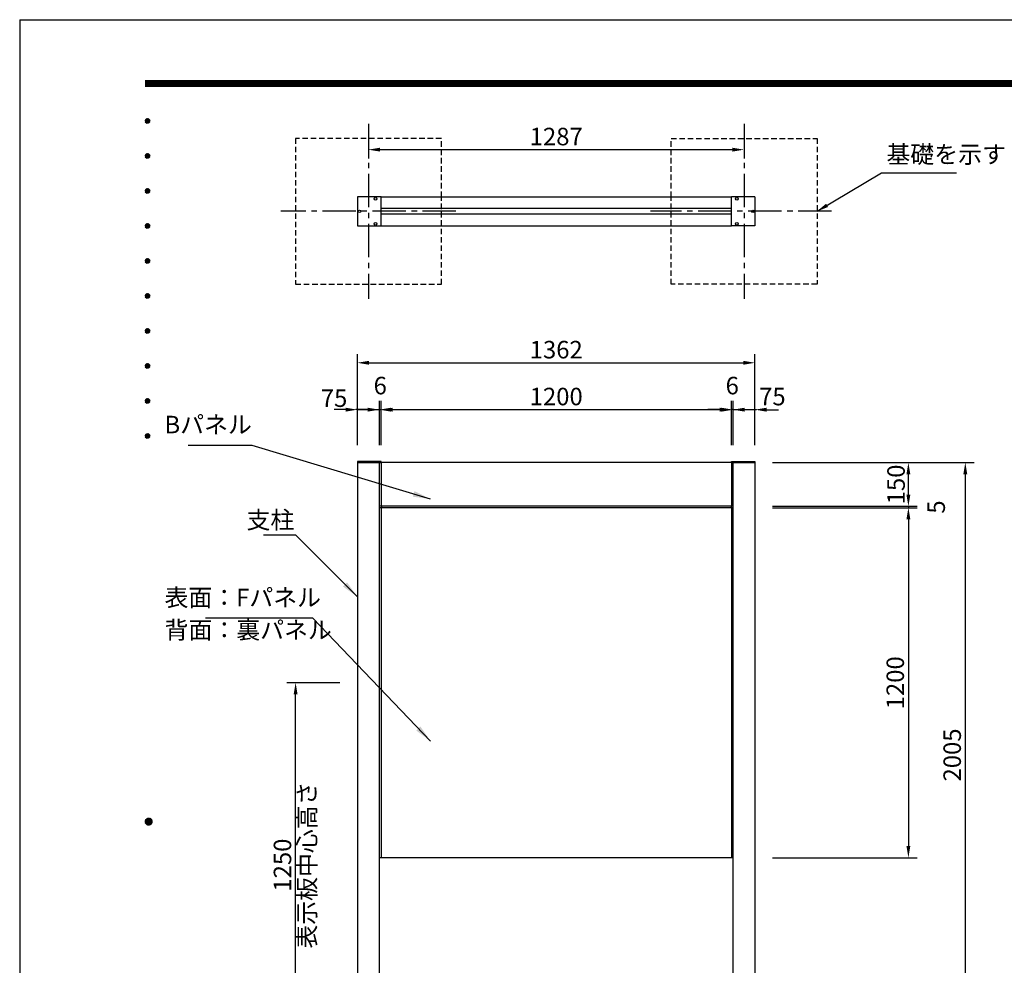
# Model space of a CAD drawing. Extents: x 0 to 8400, y 0 to 5940.
# Drawn here: x 0 to 3373, y 2698 to 5940 of the extents above; entities that cross this region are included whole.
import ezdxf
from ezdxf.enums import TextEntityAlignment as Align

# ---------------------------------------------------------------- set-up
doc = ezdxf.new("R2010")
doc.units = 0
doc.header["$LTSCALE"] = 6
doc.linetypes.add('CENTER2', pattern=[28.575, 19.05, -3.175, 3.175, -3.175])
doc.linetypes.add('HIDDEN2', pattern=[4.7625, 3.175, -1.5875])
doc.layers.get('0').update_dxf_attribs({"linetype": 'CONTINUOUS'})
doc.layers.get('DEFPOINTS').update_dxf_attribs({"linetype": 'CONTINUOUS'})
for name, color, linetype in [('P001', 131, 'CONTINUOUS'), ('P019', 71, 'CONTINUOUS'), ('P901', 135, 'CONTINUOUS'), ('P919', 75, 'CONTINUOUS'), ('P_1CENTER', 2, 'CONTINUOUS'), ('P_2DIM', 6, 'CONTINUOUS'), ('P_5DRAWFRAME', 104, 'CONTINUOUS')]:
    doc.layers.add(name, color=color, linetype=linetype)
doc.styles.add('BIGFONT', font='simplex.shx', dxfattribs={"bigfont": 'bigfont.shx'})
doc.dimstyles.new('DIMBIGFONT$0', dxfattribs={"dimtxt": 3, "dimasz": 2, "dimexe": 1.5, "dimexo": 3, "dimgap": 0.75, "dimtad": 1, "dimdec": 1, "dimdsep": 46, "dimtxsty": 'BIGFONT', "dimcen": 0, "dimclrt": 230, "dimadec": 0, "dimazin": 0, "dimtfac": 0.6, "dimtdec": 1, "dimtmove": 2, "dimatfit": 3, "dimldrblk": 'DOT', "dimfxl": 1, "dimtvp": 1, "dimtolj": 1, "dimarcsym": 0})
doc.dimstyles.new('DIMBIGFONT$7', dxfattribs={"dimtxt": 3, "dimasz": 2, "dimexe": 1.5, "dimexo": 3, "dimgap": 0.75, "dimtad": 1, "dimdec": 1, "dimdsep": 46, "dimtxsty": 'BIGFONT', "dimsah": 1, "dimcen": 0, "dimclrt": 230, "dimadec": 0, "dimazin": 0, "dimtfac": 0.6, "dimtdec": 1, "dimtofl": 0, "dimtmove": 0, "dimatfit": 3, "dimfxl": 1, "dimtvp": 1, "dimtolj": 1, "dimarcsym": 0})

# ---------------------------------------------------------------- blocks, each defined once
blk = doc.blocks.new('DFP3')
at = {"color": 0}
for p, q in [((21.5, 286.6), (408, 286.6)), ((21.5, 286.55), (408, 286.55)), ((21.5, 286.5), (408, 286.5)), ((21.5, 286.45), (408, 286.45)), ((21.5, 286.4), (408, 286.4)), ((408, 286.35), (21.5, 286.35)), ((21.5, 286.3), (408, 286.3)), ((408, 286.25), (21.5, 286.25)), ((21.5, 286.2), (408, 286.2)), ((408, 286.15), (21.5, 286.15)), ((21.5, 286.1), (408, 286.1)), ((21.5, 286.05), (408, 286.05)), ((21.5, 286), (408, 286)), ((21.5, 285.95), (408, 285.95)), ((21.5, 285.9), (408, 285.9)), ((21.5, 285.85), (408, 285.85)), ((21.5, 285.8), (408, 285.8)), ((21.5, 285.75), (408, 285.75)), ((21.5, 285.7), (408, 285.7)), ((408, 285.65), (21.5, 285.65)), ((21.5, 285.6), (408, 285.6)), ((21.5, 279.65), (21.9, 280.05)), ((21.51, 279.73), (21.82, 280.04)), ((21.51, 279.58), (21.97, 280.04)), ((21.52, 279.53), (22.02, 280.03)), ((21.54, 279.48), (22.07, 280.01)), ((21.55, 279.84), (21.71, 280)), ((21.71, 280), (22.25, 279.46)), ((21.76, 280.03), (22.28, 279.51)), ((21.82, 280.04), (22.29, 279.57)), ((21.88, 280.05), (22.3, 279.63)), ((21.95, 280.05), (22.3, 279.7)), ((22.05, 280.02), (22.27, 279.8)), ((21.5, 279.65), (21.9, 279.25)), ((21.51, 279.72), (21.97, 279.26)), ((21.51, 279.57), (21.82, 279.26)), ((21.52, 279.77), (22.02, 279.27)), ((21.54, 279.82), (22.07, 279.29)), ((21.55, 279.46), (21.71, 279.3)), ((21.56, 279.43), (22.12, 279.99)), ((21.56, 279.87), (22.12, 279.31)), ((21.59, 279.39), (22.16, 279.96)), ((21.59, 279.91), (22.16, 279.34)), ((21.63, 279.94), (22.19, 279.38)), ((21.63, 279.36), (22.19, 279.92)), ((21.67, 279.98), (22.23, 279.42)), ((21.67, 279.32), (22.23, 279.88)), ((21.71, 279.3), (22.25, 279.84)), ((21.76, 279.27), (22.28, 279.79)), ((21.82, 279.26), (22.29, 279.73)), ((21.88, 279.25), (22.3, 279.67)), ((21.95, 279.25), (22.3, 279.6)), ((22.05, 279.28), (22.27, 279.5)), ((21.5, 273.65), (21.9, 274.05)), ((21.5, 273.65), (21.9, 273.25)), ((21.51, 273.73), (21.82, 274.04)), ((21.51, 273.58), (21.97, 274.04)), ((21.51, 273.72), (21.97, 273.26)), ((21.51, 273.57), (21.82, 273.26)), ((21.52, 273.53), (22.02, 274.03)), ((21.52, 273.77), (22.02, 273.27)), ((21.54, 273.48), (22.07, 274.01)), ((21.54, 273.82), (22.07, 273.29)), ((21.55, 273.84), (21.71, 274)), ((21.55, 273.46), (21.71, 273.3)), ((21.56, 273.43), (22.12, 273.99)), ((21.56, 273.87), (22.12, 273.31)), ((21.59, 273.39), (22.16, 273.96)), ((21.59, 273.91), (22.16, 273.34)), ((21.63, 273.94), (22.19, 273.38)), ((21.63, 273.36), (22.19, 273.92)), ((21.67, 273.98), (22.23, 273.42)), ((21.67, 273.32), (22.23, 273.88)), ((21.71, 274), (22.25, 273.46)), ((21.71, 273.3), (22.25, 273.84)), ((21.76, 274.03), (22.28, 273.51)), ((21.76, 273.27), (22.28, 273.79)), ((21.82, 274.04), (22.29, 273.57)), ((21.82, 273.26), (22.29, 273.73)), ((21.88, 274.05), (22.3, 273.63)), ((21.88, 273.25), (22.3, 273.67)), ((21.95, 274.05), (22.3, 273.7)), ((21.95, 273.25), (22.3, 273.6)), ((22.05, 274.02), (22.27, 273.8)), ((22.05, 273.28), (22.27, 273.5)), ((21.5, 267.65), (21.9, 268.05)), ((21.5, 267.65), (21.9, 267.25)), ((21.51, 267.73), (21.82, 268.04)), ((21.51, 267.58), (21.97, 268.04)), ((21.51, 267.72), (21.97, 267.26)), ((21.51, 267.57), (21.82, 267.26)), ((21.52, 267.53), (22.02, 268.03)), ((21.52, 267.77), (22.02, 267.27)), ((21.54, 267.48), (22.07, 268.01)), ((21.54, 267.82), (22.07, 267.29)), ((21.55, 267.84), (21.71, 268)), ((21.55, 267.46), (21.71, 267.3)), ((21.56, 267.43), (22.12, 267.99)), ((21.56, 267.87), (22.12, 267.31)), ((21.59, 267.39), (22.16, 267.96)), ((21.59, 267.91), (22.16, 267.34)), ((21.63, 267.94), (22.19, 267.38)), ((21.63, 267.36), (22.19, 267.92)), ((21.67, 267.98), (22.23, 267.42)), ((21.67, 267.32), (22.23, 267.88)), ((21.71, 268), (22.25, 267.46)), ((21.71, 267.3), (22.25, 267.84)), ((21.76, 268.03), (22.28, 267.51)), ((21.76, 267.27), (22.28, 267.79)), ((21.82, 268.04), (22.29, 267.57)), ((21.82, 267.26), (22.29, 267.73)), ((21.88, 268.05), (22.3, 267.63)), ((21.88, 267.25), (22.3, 267.67)), ((21.95, 268.05), (22.3, 267.7)), ((21.95, 267.25), (22.3, 267.6)), ((22.05, 268.02), (22.27, 267.8)), ((22.05, 267.28), (22.27, 267.5)), ((21.5, 261.65), (21.9, 262.05)), ((21.5, 261.65), (21.9, 261.25)), ((21.51, 261.73), (21.82, 262.04)), ((21.51, 261.58), (21.97, 262.04)), ((21.51, 261.72), (21.97, 261.26)), ((21.51, 261.57), (21.82, 261.26)), ((21.52, 261.53), (22.02, 262.03)), ((21.52, 261.77), (22.02, 261.27)), ((21.54, 261.48), (22.07, 262.01)), ((21.54, 261.82), (22.07, 261.29)), ((21.55, 261.84), (21.71, 262)), ((21.55, 261.46), (21.71, 261.3)), ((21.56, 261.43), (22.12, 261.99)), ((21.56, 261.87), (22.12, 261.31)), ((21.59, 261.39), (22.16, 261.96)), ((21.59, 261.91), (22.16, 261.34)), ((21.63, 261.94), (22.19, 261.38)), ((21.63, 261.36), (22.19, 261.92)), ((21.67, 261.98), (22.23, 261.42)), ((21.67, 261.32), (22.23, 261.88)), ((21.71, 262), (22.25, 261.46)), ((21.71, 261.3), (22.25, 261.84)), ((21.76, 262.03), (22.28, 261.51)), ((21.76, 261.27), (22.28, 261.79)), ((21.82, 262.04), (22.29, 261.57)), ((21.82, 261.26), (22.29, 261.73)), ((21.88, 262.05), (22.3, 261.63)), ((21.88, 261.25), (22.3, 261.67)), ((21.95, 262.05), (22.3, 261.7)), ((21.95, 261.25), (22.3, 261.6)), ((22.05, 262.02), (22.27, 261.8)), ((22.05, 261.28), (22.27, 261.5)), ((21.5, 255.65), (21.9, 256.05)), ((21.5, 255.65), (21.9, 255.25)), ((21.51, 255.73), (21.82, 256.04)), ((21.51, 255.58), (21.97, 256.04)), ((21.51, 255.72), (21.97, 255.26)), ((21.51, 255.57), (21.82, 255.26)), ((21.52, 255.53), (22.02, 256.03)), ((21.52, 255.77), (22.02, 255.27)), ((21.54, 255.48), (22.07, 256.01)), ((21.54, 255.82), (22.07, 255.29)), ((21.55, 255.84), (21.71, 256)), ((21.55, 255.46), (21.71, 255.3)), ((21.56, 255.43), (22.12, 255.99)), ((21.56, 255.87), (22.12, 255.31)), ((21.59, 255.39), (22.16, 255.96)), ((21.59, 255.91), (22.16, 255.34)), ((21.63, 255.94), (22.19, 255.38)), ((21.63, 255.36), (22.19, 255.92)), ((21.67, 255.98), (22.23, 255.42)), ((21.67, 255.32), (22.23, 255.88)), ((21.71, 256), (22.25, 255.46)), ((21.71, 255.3), (22.25, 255.84)), ((21.76, 256.03), (22.28, 255.51)), ((21.76, 255.27), (22.28, 255.79)), ((21.82, 256.04), (22.29, 255.57)), ((21.82, 255.26), (22.29, 255.73)), ((21.88, 256.05), (22.3, 255.63)), ((21.88, 255.25), (22.3, 255.67)), ((21.95, 256.05), (22.3, 255.7)), ((21.95, 255.25), (22.3, 255.6)), ((22.05, 256.02), (22.27, 255.8)), ((22.05, 255.28), (22.27, 255.5)), ((21.5, 249.65), (21.9, 250.05)), ((21.5, 249.65), (21.9, 249.25)), ((21.51, 249.73), (21.82, 250.04)), ((21.51, 249.58), (21.97, 250.04)), ((21.51, 249.72), (21.97, 249.26)), ((21.52, 249.53), (22.02, 250.03)), ((21.52, 249.77), (22.02, 249.27)), ((21.54, 249.48), (22.07, 250.01)), ((21.54, 249.82), (22.07, 249.29)), ((21.55, 249.84), (21.71, 250)), ((21.56, 249.43), (22.12, 249.99)), ((21.56, 249.87), (22.12, 249.31)), ((21.59, 249.39), (22.16, 249.96)), ((21.59, 249.91), (22.16, 249.34)), ((21.63, 249.94), (22.19, 249.38)), ((21.63, 249.36), (22.19, 249.92)), ((21.67, 249.98), (22.23, 249.42)), ((21.67, 249.32), (22.23, 249.88)), ((21.71, 250), (22.25, 249.46)), ((21.71, 249.3), (22.25, 249.84)), ((21.76, 250.03), (22.28, 249.51)), ((21.76, 249.27), (22.28, 249.79)), ((21.82, 250.04), (22.29, 249.57)), ((21.82, 249.26), (22.29, 249.73)), ((21.88, 250.05), (22.3, 249.63)), ((21.88, 249.25), (22.3, 249.67)), ((21.95, 250.05), (22.3, 249.7)), ((22.05, 250.02), (22.27, 249.8)), ((21.51, 249.57), (21.82, 249.26)), ((21.55, 249.46), (21.71, 249.3)), ((21.95, 249.25), (22.3, 249.6)), ((22.05, 249.28), (22.27, 249.5)), ((21.5, 243.65), (21.9, 244.05)), ((21.5, 243.65), (21.9, 243.25)), ((21.51, 243.73), (21.82, 244.04)), ((21.51, 243.58), (21.97, 244.04)), ((21.51, 243.72), (21.97, 243.26)), ((21.51, 243.57), (21.82, 243.26)), ((21.52, 243.53), (22.02, 244.03)), ((21.52, 243.77), (22.02, 243.27)), ((21.54, 243.48), (22.07, 244.01)), ((21.54, 243.82), (22.07, 243.29)), ((21.55, 243.84), (21.71, 244)), ((21.55, 243.46), (21.71, 243.3)), ((21.56, 243.43), (22.12, 243.99)), ((21.56, 243.87), (22.12, 243.31)), ((21.59, 243.39), (22.16, 243.96)), ((21.59, 243.91), (22.16, 243.34)), ((21.63, 243.94), (22.19, 243.38)), ((21.63, 243.36), (22.19, 243.92)), ((21.67, 243.98), (22.23, 243.42)), ((21.67, 243.32), (22.23, 243.88)), ((21.71, 244), (22.25, 243.46)), ((21.71, 243.3), (22.25, 243.84)), ((21.76, 244.03), (22.28, 243.51)), ((21.76, 243.27), (22.28, 243.79)), ((21.82, 244.04), (22.29, 243.57)), ((21.82, 243.26), (22.29, 243.73)), ((21.88, 244.05), (22.3, 243.63)), ((21.88, 243.25), (22.3, 243.67)), ((21.95, 244.05), (22.3, 243.7)), ((21.95, 243.25), (22.3, 243.6)), ((22.05, 244.02), (22.27, 243.8)), ((22.05, 243.28), (22.27, 243.5)), ((21.5, 237.65), (21.9, 238.05)), ((21.51, 237.73), (21.82, 238.04)), ((21.51, 237.58), (21.97, 238.04)), ((21.52, 237.53), (22.02, 238.03)), ((21.54, 237.48), (22.07, 238.01)), ((21.55, 237.84), (21.71, 238)), ((21.56, 237.43), (22.12, 237.99)), ((21.56, 237.87), (22.12, 237.31)), ((21.59, 237.39), (22.16, 237.96)), ((21.59, 237.91), (22.16, 237.34)), ((21.63, 237.94), (22.19, 237.38)), ((21.63, 237.36), (22.19, 237.92)), ((21.67, 237.98), (22.23, 237.42)), ((21.67, 237.32), (22.23, 237.88)), ((21.71, 238), (22.25, 237.46)), ((21.71, 237.3), (22.25, 237.84)), ((21.76, 238.03), (22.28, 237.51)), ((21.82, 238.04), (22.29, 237.57)), ((21.88, 238.05), (22.3, 237.63)), ((21.95, 238.05), (22.3, 237.7)), ((22.05, 238.02), (22.27, 237.8)), ((21.5, 237.65), (21.9, 237.25)), ((21.51, 237.72), (21.97, 237.26)), ((21.51, 237.57), (21.82, 237.26)), ((21.52, 237.77), (22.02, 237.27)), ((21.54, 237.82), (22.07, 237.29)), ((21.55, 237.46), (21.71, 237.3)), ((21.76, 237.27), (22.28, 237.79)), ((21.82, 237.26), (22.29, 237.73)), ((21.88, 237.25), (22.3, 237.67)), ((21.95, 237.25), (22.3, 237.6)), ((22.05, 237.28), (22.27, 237.5)), ((21.5, 231.65), (21.9, 232.05)), ((21.5, 231.65), (21.9, 231.25)), ((21.51, 231.73), (21.82, 232.04)), ((21.51, 231.58), (21.97, 232.04)), ((21.51, 231.72), (21.97, 231.26)), ((21.51, 231.57), (21.82, 231.26)), ((21.52, 231.53), (22.02, 232.03)), ((21.52, 231.77), (22.02, 231.27)), ((21.54, 231.48), (22.07, 232.01)), ((21.54, 231.82), (22.07, 231.29)), ((21.55, 231.84), (21.71, 232)), ((21.55, 231.46), (21.71, 231.3)), ((21.56, 231.43), (22.12, 231.99)), ((21.56, 231.87), (22.12, 231.31)), ((21.59, 231.39), (22.16, 231.96)), ((21.59, 231.91), (22.16, 231.34)), ((21.63, 231.94), (22.19, 231.38)), ((21.63, 231.36), (22.19, 231.92)), ((21.67, 231.98), (22.23, 231.42)), ((21.67, 231.32), (22.23, 231.88)), ((21.71, 232), (22.25, 231.46)), ((21.71, 231.3), (22.25, 231.84)), ((21.76, 232.03), (22.28, 231.51)), ((21.76, 231.27), (22.28, 231.79)), ((21.82, 232.04), (22.29, 231.57)), ((21.82, 231.26), (22.29, 231.73)), ((21.88, 232.05), (22.3, 231.63)), ((21.88, 231.25), (22.3, 231.67)), ((21.95, 232.05), (22.3, 231.7)), ((21.95, 231.25), (22.3, 231.6)), ((22.05, 232.02), (22.27, 231.8)), ((22.05, 231.28), (22.27, 231.5)), ((21.5, 225.65), (21.9, 226.05)), ((21.51, 225.73), (21.82, 226.04)), ((21.51, 225.58), (21.97, 226.04)), ((21.52, 225.53), (22.02, 226.03)), ((21.76, 226.03), (22.28, 225.51)), ((21.82, 226.04), (22.29, 225.57)), ((21.88, 226.05), (22.3, 225.63)), ((21.95, 226.05), (22.3, 225.7)), ((22.05, 226.02), (22.27, 225.8)), ((21.5, 225.65), (21.9, 225.25)), ((21.51, 225.72), (21.97, 225.26)), ((21.51, 225.57), (21.82, 225.26)), ((21.52, 225.77), (22.02, 225.27)), ((21.54, 225.48), (22.07, 226.01)), ((21.54, 225.82), (22.07, 225.29)), ((21.55, 225.84), (21.71, 226)), ((21.55, 225.46), (21.71, 225.3)), ((21.56, 225.43), (22.12, 225.99)), ((21.56, 225.87), (22.12, 225.31)), ((21.59, 225.39), (22.16, 225.96)), ((21.59, 225.91), (22.16, 225.34)), ((21.63, 225.94), (22.19, 225.38)), ((21.63, 225.36), (22.19, 225.92)), ((21.67, 225.98), (22.23, 225.42)), ((21.67, 225.32), (22.23, 225.88)), ((21.71, 226), (22.25, 225.46)), ((21.71, 225.3), (22.25, 225.84)), ((21.76, 225.27), (22.28, 225.79)), ((21.82, 225.26), (22.29, 225.73)), ((21.88, 225.25), (22.3, 225.67)), ((21.95, 225.25), (22.3, 225.6)), ((22.05, 225.28), (22.27, 225.5)), ((21.5, 159.55), (22.1, 160.15)), ((21.5, 159.48), (22.17, 160.15)), ((21.5, 159.63), (22.02, 160.15)), ((21.5, 159.62), (22.17, 158.95)), ((21.5, 159.55), (22.1, 158.95)), ((21.5, 159.47), (22.02, 158.95)), ((21.51, 159.42), (22.23, 160.14)), ((21.51, 159.68), (22.23, 158.96)), ((21.52, 159.71), (21.94, 160.13)), ((21.52, 159.39), (21.94, 158.97)), ((21.53, 159.37), (22.28, 160.12)), ((21.53, 159.73), (22.28, 158.98)), ((21.55, 159.32), (22.33, 160.1)), ((21.55, 159.78), (22.33, 159)), ((21.57, 159.83), (21.82, 160.08)), ((21.57, 159.27), (22.38, 160.08)), ((21.57, 159.83), (22.38, 159.02)), ((21.57, 159.27), (21.82, 159.02)), ((21.6, 159.22), (22.43, 160.05)), ((21.6, 159.88), (22.43, 159.05)), ((21.63, 159.18), (22.47, 160.02)), ((21.63, 159.92), (22.47, 159.08)), ((21.66, 159.14), (22.51, 159.99)), ((21.66, 159.96), (22.51, 159.11)), ((21.69, 159.99), (22.54, 159.14)), ((21.69, 159.11), (22.54, 159.96)), ((21.73, 160.02), (22.57, 159.18)), ((21.73, 159.08), (22.57, 159.92)), ((21.77, 160.05), (22.6, 159.22)), ((21.77, 159.05), (22.6, 159.88)), ((21.82, 160.08), (22.63, 159.27)), ((21.82, 159.02), (22.63, 159.83)), ((21.87, 160.1), (22.65, 159.32)), ((21.87, 159), (22.65, 159.78)), ((21.92, 160.12), (22.67, 159.37)), ((21.92, 158.98), (22.67, 159.73)), ((21.97, 160.14), (22.69, 159.42)), ((21.97, 158.96), (22.69, 159.68)), ((22.03, 160.15), (22.7, 159.48)), ((22.03, 158.95), (22.7, 159.62)), ((22.1, 160.15), (22.7, 159.55)), ((22.1, 158.95), (22.7, 159.55)), ((22.18, 160.14), (22.69, 159.63)), ((22.18, 158.96), (22.69, 159.47)), ((22.27, 160.13), (22.68, 159.72)), ((22.27, 158.97), (22.68, 159.38)), ((22.39, 160.08), (22.63, 159.84)), ((22.39, 159.02), (22.63, 159.26))]:
    blk.add_line(p, q, dxfattribs=at)
at = {"layer": 'DEFPOINTS', "color": 0}
for q in [(0, 0), (420, 297)]:
    blk.add_line((0, 297), q, dxfattribs=at)
at = {"color": 83, "style": 'BIGFONT', "flags": 8}
for tag, p in [('REV04', (27.26, 27.96)), ('REV03', (27.26, 22.49)), ('REV02', (27.26, 16.49)), ('REV01', (27.26, 11.3))]:
    blk.add_attdef(tag, text='', height=2, dxfattribs=at).set_placement(p, align=Align.BOTTOM_LEFT)
for tag, p in [('R4D', (93.12, 27.96)), ('R4C', (102.25, 27.96)), ('R4A', (111.37, 27.96)), ('R3D', (93.12, 22.49)), ('R3C', (102.25, 22.49)), ('R3A', (111.37, 22.49)), ('R2D', (93.12, 16.49)), ('R2C', (102.25, 16.49)), ('R2A', (111.37, 16.49)), ('R1D', (93.12, 11.3)), ('R1C', (102.25, 11.3)), ('R1A', (111.37, 11.3))]:
    blk.add_attdef(tag, text='', height=2, dxfattribs=at).set_placement(p, align=Align.BOTTOM_CENTER)
at = {"color": 83, "style": 'BIGFONT'}
for tag, height, p in [('PROJECT1', 4, (283.38, 25.6)), ('DATE', 3, (344.68, 25.84)), ('SCALE', 3, (379.68, 25.84)), ('PROJECT2', 4, (284.2, 17.84)), ('PROJECT3', 4, (284.2, 10.57)), ('DWGNO', 3, (358.68, 10.57))]:
    blk.add_attdef(tag, text='', height=height, dxfattribs=at).set_placement(p, align=Align.BOTTOM_CENTER)
at = {"color": 0, "style": 'BIGFONT', "flags": 2}
blk.add_attdef('FILENAME', (116.56, 10.92), '', height=1, dxfattribs=at)
blk = doc.blocks.new('*D2')
at = {"layer": 'DEFPOINTS', "color": 0}
for p in [(2519.2, 4763.8), (1157.2, 4421.8), (2519.2, 4424.8)]:
    blk.add_point(p, dxfattribs=at)
at = {"layer": 'P_2DIM', "color": 0, "lineweight": -2}
for p, q in [((1157.2, 4481.8), (1157.2, 4793.8)), ((2519.2, 4484.8), (2519.2, 4793.8)), ((1197.2, 4763.8), (2479.2, 4763.8))]:
    blk.add_line(p, q, dxfattribs=at)
at = {"layer": 'P_2DIM', "color": 0}
for points in [[(1197.2, 4770.5), (1197.2, 4757.1), (1157.2, 4763.8)], [(2479.2, 4770.5), (2479.2, 4757.1), (2519.2, 4763.8)]]:
    blk.add_solid(points, dxfattribs=at)
at = {"layer": 'P_2DIM', "color": 230, "insert": (1838.2, 4808.8), "char_height": 60, "attachment_point": 5, "style": 'BIGFONT'}
blk.add_mtext('\\A1;1362', dxfattribs=at)
blk = doc.blocks.new('_DOT')
at = {"color": 0, "linetype": 'ByBlock'}
blk.add_line((-0.5, 0), (-1, 0), dxfattribs=at)
at = {"color": 0, "linetype": 'ByBlock', "const_width": 0.5}
blk.add_lwpolyline([(-0.25, 0, 1), (0.25, 0, 1)], format="xyb", close=True, dxfattribs=at)
blk = doc.blocks.new('*D3')
at = {"layer": 'DEFPOINTS', "color": 0}
for p in [(2438.2, 4603.1), (1238.2, 4421.8), (2438.2, 4421.8)]:
    blk.add_point(p, dxfattribs=at)
at = {"layer": 'P_2DIM', "color": 0, "lineweight": -2}
for p, q in [((1238.2, 4481.8), (1238.2, 4633.1)), ((2438.2, 4481.8), (2438.2, 4633.1)), ((1278.2, 4603.1), (2398.2, 4603.1))]:
    blk.add_line(p, q, dxfattribs=at)
at = {"layer": 'P_2DIM', "color": 0}
for points in [[(1278.2, 4609.7), (1278.2, 4596.4), (1238.2, 4603.1)], [(2398.2, 4609.7), (2398.2, 4596.4), (2438.2, 4603.1)]]:
    blk.add_solid(points, dxfattribs=at)
at = {"layer": 'P_2DIM', "color": 230, "insert": (1838.2, 4648.1), "char_height": 60, "attachment_point": 5, "style": 'BIGFONT'}
blk.add_mtext('\\A1;1200', dxfattribs=at)
blk = doc.blocks.new('*D4')
at = {"layer": 'DEFPOINTS', "color": 0}
for p in [(1232.2, 4603.1), (1157.2, 4421.8), (1232.2, 4421.8)]:
    blk.add_point(p, dxfattribs=at)
at = {"layer": 'P_2DIM', "color": 0, "lineweight": -2}
for p, q in [((1157.2, 4481.8), (1157.2, 4633.1)), ((1232.2, 4481.8), (1232.2, 4633.1)), ((1117.2, 4603.1), (1077.2, 4603.1)), ((1157.2, 4603.1), (1232.2, 4603.1)), ((1272.2, 4603.1), (1312.2, 4603.1))]:
    blk.add_line(p, q, dxfattribs=at)
at = {"layer": 'P_2DIM', "color": 0}
for points in [[(1117.2, 4609.7), (1117.2, 4596.4), (1157.2, 4603.1)], [(1272.2, 4609.7), (1272.2, 4596.4), (1232.2, 4603.1)]]:
    blk.add_solid(points, dxfattribs=at)
at = {"layer": 'P_2DIM', "color": 230, "insert": (1077.1, 4642.5), "char_height": 60, "attachment_point": 5, "style": 'BIGFONT'}
blk.add_mtext('\\A1;75', dxfattribs=at)
blk = doc.blocks.new('*D5')
at = {"layer": 'DEFPOINTS', "color": 0}
for p in [(1238.2, 4603.1), (1232.2, 4421.8), (1238.2, 4421.8)]:
    blk.add_point(p, dxfattribs=at)
at = {"layer": 'P_2DIM', "color": 0, "lineweight": -2}
for p, q in [((1232.2, 4481.8), (1232.2, 4633.1)), ((1238.2, 4481.8), (1238.2, 4633.1)), ((1192.2, 4603.1), (1152.2, 4603.1)), ((1232.2, 4603.1), (1238.2, 4603.1)), ((1278.2, 4603.1), (1318.2, 4603.1))]:
    blk.add_line(p, q, dxfattribs=at)
at = {"layer": 'P_2DIM', "color": 0}
for points in [[(1192.2, 4609.7), (1192.2, 4596.4), (1232.2, 4603.1)], [(1278.2, 4609.7), (1278.2, 4596.4), (1238.2, 4603.1)]]:
    blk.add_solid(points, dxfattribs=at)
at = {"layer": 'P_2DIM', "color": 230, "insert": (1235.2, 4685.6), "char_height": 60, "attachment_point": 5, "style": 'BIGFONT'}
blk.add_mtext('\\A1;6', dxfattribs=at)
blk = doc.blocks.new('*D6')
at = {"layer": 'DEFPOINTS', "color": 0}
for p in [(2444.2, 4603), (2444.2, 4421.8), (2519.2, 4421.8)]:
    blk.add_point(p, dxfattribs=at)
at = {"layer": 'P_2DIM', "color": 0, "lineweight": -2}
for p, q in [((2444.2, 4481.8), (2444.2, 4633)), ((2519.2, 4481.8), (2519.2, 4633)), ((2404.2, 4603), (2364.2, 4603)), ((2519.2, 4603), (2444.2, 4603)), ((2559.2, 4603), (2599.2, 4603))]:
    blk.add_line(p, q, dxfattribs=at)
at = {"layer": 'P_2DIM', "color": 0}
for points in [[(2404.2, 4609.7), (2404.2, 4596.3), (2444.2, 4603)], [(2559.2, 4609.7), (2559.2, 4596.3), (2519.2, 4603)]]:
    blk.add_solid(points, dxfattribs=at)
at = {"layer": 'P_2DIM', "color": 230, "insert": (2578.8, 4648), "char_height": 60, "attachment_point": 5, "style": 'BIGFONT'}
blk.add_mtext('\\A1;75', dxfattribs=at)
blk = doc.blocks.new('*D7')
at = {"layer": 'DEFPOINTS', "color": 0}
for p in [(2438.2, 4603.1), (2438.2, 4421.8), (2444.2, 4421.8)]:
    blk.add_point(p, dxfattribs=at)
at = {"layer": 'P_2DIM', "color": 0, "lineweight": -2}
for p, q in [((2438.2, 4481.8), (2438.2, 4633.1)), ((2444.2, 4481.8), (2444.2, 4633.1)), ((2398.2, 4603.1), (2358.2, 4603.1)), ((2444.2, 4603.1), (2438.2, 4603.1)), ((2484.2, 4603.1), (2524.2, 4603.1))]:
    blk.add_line(p, q, dxfattribs=at)
at = {"layer": 'P_2DIM', "color": 0}
for points in [[(2398.2, 4609.7), (2398.2, 4596.4), (2438.2, 4603.1)], [(2484.2, 4609.7), (2484.2, 4596.4), (2444.2, 4603.1)]]:
    blk.add_solid(points, dxfattribs=at)
at = {"layer": 'P_2DIM', "color": 230, "insert": (2441.2, 4685.6), "char_height": 60, "attachment_point": 5, "style": 'BIGFONT'}
blk.add_mtext('\\A1;6', dxfattribs=at)
blk = doc.blocks.new('*D14')
at = {"layer": 'DEFPOINTS', "color": 0}
for p in [(1194.7, 5633), (2481.7, 5633), (2481.7, 5494.4)]:
    blk.add_point(p, dxfattribs=at)
at = {"layer": 'P_2DIM', "color": 0, "lineweight": -2}
for p, q in [((1194.7, 5573), (1194.7, 5464.4)), ((2481.7, 5573), (2481.7, 5464.4)), ((1234.7, 5494.4), (2441.7, 5494.4))]:
    blk.add_line(p, q, dxfattribs=at)
at = {"layer": 'P_2DIM', "color": 0}
for points in [[(1234.7, 5501.1), (1234.7, 5487.8), (1194.7, 5494.4)], [(2441.7, 5501.1), (2441.7, 5487.8), (2481.7, 5494.4)]]:
    blk.add_solid(points, dxfattribs=at)
at = {"layer": 'P_2DIM', "color": 230, "insert": (1838.2, 5539.4), "char_height": 60, "attachment_point": 5, "style": 'BIGFONT'}
blk.add_mtext('\\A1;1287', dxfattribs=at)
blk = doc.blocks.new('*D15')
at = {"layer": 'DEFPOINTS', "color": 0}
for p in [(945.3, 3666.8), (1157.2, 3666.8), (1157.2, 2416.8)]:
    blk.add_point(p, dxfattribs=at)
at = {"layer": 'P_2DIM', "color": 0, "lineweight": -2}
for p, q in [((1097.2, 3666.8), (915.3, 3666.8)), ((945.3, 2456.8), (945.3, 3626.8)), ((1097.2, 2416.8), (915.3, 2416.8))]:
    blk.add_line(p, q, dxfattribs=at)
at = {"layer": 'P_2DIM', "color": 0}
for points in [[(938.6, 3626.8), (952, 3626.8), (945.3, 3666.8)], [(938.6, 2456.8), (952, 2456.8), (945.3, 2416.8)]]:
    blk.add_solid(points, dxfattribs=at)
at = {"layer": 'P_2DIM', "color": 230, "insert": (900.3, 3041.8), "char_height": 60, "attachment_point": 5, "rotation": 90, "style": 'BIGFONT'}
blk.add_mtext('\\A1;1250', dxfattribs=at)
blk = doc.blocks.new('*D16')
at = {"layer": 'DEFPOINTS', "color": 0}
for p in [(2519.2, 4421.8), (3239.8, 2416.8), (3239.8, 2416.8)]:
    blk.add_point(p, dxfattribs=at)
at = {"layer": 'P_2DIM', "color": 0, "lineweight": -2}
for p, q in [((2579.2, 4421.8), (3269.8, 4421.8)), ((3239.8, 4381.8), (3239.8, 2456.8)), ((3179.8, 2416.8), (3209.8, 2416.8))]:
    blk.add_line(p, q, dxfattribs=at)
at = {"layer": 'P_2DIM', "color": 0}
for points in [[(3233.1, 4381.8), (3246.5, 4381.8), (3239.8, 4421.8)], [(3233.1, 2456.8), (3246.5, 2456.8), (3239.8, 2416.8)]]:
    blk.add_solid(points, dxfattribs=at)
at = {"layer": 'P_2DIM', "color": 230, "insert": (3194.8, 3419.3), "char_height": 60, "attachment_point": 5, "rotation": 90, "style": 'BIGFONT'}
blk.add_mtext('\\A1;2005', dxfattribs=at)
blk = doc.blocks.new('*D18')
at = {"layer": 'DEFPOINTS', "color": 0}
for p in [(2617.4, 4421.8), (3044.8, 4421.8), (2519.2, 4271.8)]:
    blk.add_point(p, dxfattribs=at)
at = {"layer": 'P_2DIM', "color": 0, "lineweight": -2}
for p, q in [((2677.4, 4421.8), (3074.8, 4421.8)), ((3044.8, 4311.8), (3044.8, 4381.8)), ((2579.2, 4271.8), (3074.8, 4271.8))]:
    blk.add_line(p, q, dxfattribs=at)
at = {"layer": 'P_2DIM', "color": 0}
for points in [[(3038.1, 4381.8), (3051.4, 4381.8), (3044.8, 4421.8)], [(3038.1, 4311.8), (3051.4, 4311.8), (3044.8, 4271.8)]]:
    blk.add_solid(points, dxfattribs=at)
at = {"layer": 'P_2DIM', "color": 230, "insert": (3002.5, 4346.8), "char_height": 60, "attachment_point": 5, "rotation": 90, "style": 'BIGFONT'}
blk.add_mtext('\\A1;150', dxfattribs=at)
blk = doc.blocks.new('*D19')
at = {"layer": 'DEFPOINTS', "color": 0}
for p in [(2519.2, 4271.8), (2519.2, 4266.8), (3044.8, 4266.8)]:
    blk.add_point(p, dxfattribs=at)
at = {"layer": 'P_2DIM', "color": 0, "lineweight": -2}
for p, q in [((3044.8, 4311.8), (3044.8, 4351.8)), ((2579.2, 4271.8), (3074.8, 4271.8)), ((2579.2, 4266.8), (3074.8, 4266.8)), ((3044.8, 4271.8), (3044.8, 4266.8)), ((3044.8, 4226.8), (3044.8, 4186.8))]:
    blk.add_line(p, q, dxfattribs=at)
at = {"layer": 'P_2DIM', "color": 0}
for points in [[(3038.1, 4311.8), (3051.4, 4311.8), (3044.8, 4271.8)], [(3038.1, 4226.8), (3051.4, 4226.8), (3044.8, 4266.8)]]:
    blk.add_solid(points, dxfattribs=at)
at = {"layer": 'P_2DIM', "color": 230, "insert": (3140, 4269.3), "char_height": 60, "attachment_point": 5, "rotation": 90, "style": 'BIGFONT'}
blk.add_mtext('\\A1;5', dxfattribs=at)
blk = doc.blocks.new('*D20')
at = {"layer": 'DEFPOINTS', "color": 0}
for p in [(2519.2, 4266.8), (2519.2, 3066.8), (3044.8, 3066.8)]:
    blk.add_point(p, dxfattribs=at)
at = {"layer": 'P_2DIM', "color": 0, "lineweight": -2}
for p, q in [((2579.2, 4266.8), (3074.8, 4266.8)), ((3044.8, 4226.8), (3044.8, 3106.8)), ((2579.2, 3066.8), (3074.8, 3066.8))]:
    blk.add_line(p, q, dxfattribs=at)
at = {"layer": 'P_2DIM', "color": 0}
for points in [[(3038.1, 4226.8), (3051.4, 4226.8), (3044.8, 4266.8)], [(3038.1, 3106.8), (3051.4, 3106.8), (3044.8, 3066.8)]]:
    blk.add_solid(points, dxfattribs=at)
at = {"layer": 'P_2DIM', "color": 230, "insert": (2999.8, 3666.8), "char_height": 60, "attachment_point": 5, "rotation": 90, "style": 'BIGFONT'}
blk.add_mtext('\\A1;1200', dxfattribs=at)

msp = doc.modelspace()

# ---------------------------------------------------------------- linework, layer by layer
at = {"layer": 'P001', "ltscale": 0.5}
for p, q in [((1238.2, 5333.01), (1157.2, 5333.01)), ((1238.2, 5332.51), (2438.2, 5332.51)), ((2519.2, 5333.01), (2438.2, 5333.01)), ((2438.2, 5292.51), (1238.2, 5292.51)), ((2438.2, 5273.51), (1238.2, 5273.51)), ((1238.2, 5233.51), (2438.2, 5233.51))]:
    msp.add_line(p, q, dxfattribs=at)
at = {"layer": 'P001'}
for p, q in [((1157.2, 4421.83), (1157.2, 1566.83)), ((1232.2, 4421.83), (1157.2, 4421.83)), ((1232.2, 1566.83), (1232.2, 4421.83)), ((2433.2, 4421.83), (1233.2, 4421.83)), ((2438.2, 4421.83), (1238.2, 4421.83)), ((1238.2, 4421.83), (1238.2, 4271.83)), ((2438.2, 4421.83), (2438.2, 4271.83)), ((2444.2, 1566.83), (2444.2, 4421.83)), ((2444.2, 4421.83), (2519.2, 4421.83)), ((2519.2, 4421.83), (2519.2, 1566.83)), ((2444.2, 4271.83), (1232.2, 4271.83)), ((2444.2, 4266.83), (1232.2, 4266.83)), ((1238.2, 4266.83), (1238.2, 3066.83)), ((1239.2, 4271.83), (1239.2, 4266.83)), ((2437.2, 4271.83), (2437.2, 4266.83)), ((2438.2, 4266.83), (2438.2, 3066.83)), ((2444.2, 3066.83), (1232.2, 3066.83))]:
    msp.add_line(p, q, dxfattribs=at)
for points in [[(1157.2, 5333.01), (1157.2, 5233.01), (1238.2, 5233.01), (1238.2, 5333.01)], [(2519.2, 5333.01), (2519.2, 5233.01), (2438.2, 5233.01), (2438.2, 5333.01)]]:
    msp.add_lwpolyline(points, dxfattribs=at)
for points in [[(1157.2, 4421.83), (1238.2, 4421.83), (1238.2, 4424.83), (1157.2, 4424.83)], [(2519.2, 4421.83), (2438.2, 4421.83), (2438.2, 4424.83), (2519.2, 4424.83)]]:
    msp.add_lwpolyline(points, close=True, dxfattribs=at)
at = {"layer": 'P019', "linetype": 'HIDDEN2'}
for points in [[(1444.7, 5332.5), (1444.7, 5533.01), (944.7, 5533.01), (944.7, 5033.01), (1444.7, 5033.01), (1444.7, 5233.51)], [(2231.7, 5332.5), (2231.7, 5533.01), (2731.7, 5533.01), (2731.7, 5033.01), (2231.7, 5033.01), (2231.7, 5233.51)]]:
    msp.add_lwpolyline(points, dxfattribs=at)
at = {"layer": 'P901', "ltscale": 0.5}
for centre in [(1219.2, 5326), (2457.2, 5326), (1164.2, 5283.01), (2512.2, 5283.01), (1219.2, 5240), (2457.2, 5240)]:
    msp.add_circle(centre, 4.5, dxfattribs=at)
at = {"layer": 'P919', "linetype": 'HIDDEN2'}
for points in [[(1444.7, 5233.51), (1444.7, 5333)], [(2231.7, 5233.51), (2231.7, 5333)]]:
    msp.add_lwpolyline(points, dxfattribs=at)
at = {"layer": 'P_1CENTER', "linetype": 'CENTER2'}
for p, q in [((1194.7, 5583.01), (1194.7, 4983.01)), ((2481.7, 5583.01), (2481.7, 4983.01)), ((1494.7, 5283.01), (894.7, 5283.01)), ((2781.7, 5283.01), (2161.7, 5283.01))]:
    msp.add_line(p, q, dxfattribs=at)

# ---------------------------------------------------------------- block references
at = {"layer": 'P_5DRAWFRAME', "xscale": 20, "yscale": 20, "zscale": 20}
msp.add_blockref('DFP3', (0, 0), dxfattribs=at)

# ---------------------------------------------------------------- texts
at = {"layer": 'P_2DIM', "color": 230, "char_height": 60, "attachment_point": 7, "style": 'BIGFONT'}
for s, insert in [('基礎を示す', (2969.53, 5429.59)), ('Bパネル', (496.07, 4503.22)), ('\\A1;支柱', (777.23, 4195.16)), ('表面：Fパネル', (496.07, 3910.34)), ('背面：裏パネル', (496.41, 3799.13))]:
    msp.add_mtext(s, dxfattribs=dict(at, insert=insert))
at = {"layer": 'P_2DIM', "color": 230, "insert": (991.65, 3041.83), "char_height": 60, "attachment_point": 5, "rotation": 90, "style": 'BIGFONT'}
msp.add_mtext('表示板中心高さ', dxfattribs=at)

# ---------------------------------------------------------------- dimensions: what is measured, and where the dimension line sits
at = {"layer": 'P_2DIM'}
for base, p1, p2, picture, middle in [((2481.7, 5494.42), (1194.7, 5633.01), (2481.7, 5633.01), '*D14', (1838.2, 5539.42)), ((2519.2, 4763.79), (1157.2, 4421.83), (2519.2, 4424.83), '*D2', (1838.2, 4808.79)), ((2438.2, 4603.06), (1238.2, 4421.83), (2438.2, 4421.83), '*D3', (1838.2, 4648.06))]:
    dim = msp.add_linear_dim(base=base, p1=p1, p2=p2, dimstyle='DIMBIGFONT$0', override={"dimscale": 20}, dxfattribs=at)
    dim.commit()
    dim.dimension.update_dxf_attribs({"geometry": picture, "text_midpoint": middle})
dim = msp.add_aligned_dim(p1=(1232.2, 4421.83), p2=(1238.2, 4421.83), distance=181.23, dimstyle='DIMBIGFONT$0', override={"dimscale": 20}, dxfattribs=at)
dim.commit()
dim.dimension.update_dxf_attribs({"geometry": '*D5', "text_midpoint": (1235.2, 4685.56)})
for base, p1, p2, angle, picture, middle, dimtype in [((2438.2, 4603.06), (2444.2, 4421.83), (2438.2, 4421.83), 180, '*D7', (2441.2, 4685.56), 161), ((1232.2, 4603.06), (1157.2, 4421.83), (1232.2, 4421.83), 0, '*D4', (1077.15, 4642.46), 161), ((2444.2, 4602.99), (2519.2, 4421.83), (2444.2, 4421.83), 180, '*D6', (2578.82, 4647.97), 161), ((3044.78, 4421.83), (2519.2, 4271.83), (2617.44, 4421.83), 90, '*D18', (3002.47, 4346.83), 160), ((3044.78, 4266.83), (2519.2, 4271.83), (2519.2, 4266.83), 90, '*D19', (3140.01, 4269.33), 160)]:
    dim = msp.add_linear_dim(base=base, p1=p1, p2=p2, angle=angle, dimstyle='DIMBIGFONT$0', override={"dimscale": 20}, dxfattribs=at)
    dim.commit()
    dim.dimension.update_dxf_attribs({"geometry": picture, "text_midpoint": middle, "dimtype": dimtype})
for base, p1, p2, picture, middle in [((3239.78, 2416.83), (2519.2, 4421.83), (3239.78, 2416.83), '*D16', (3194.78, 3419.33)), ((3044.78, 3066.83), (2519.2, 4266.83), (2519.2, 3066.83), '*D20', (2999.78, 3666.83)), ((945.31, 3666.83), (1157.2, 2416.83), (1157.2, 3666.83), '*D15', (900.31, 3041.83))]:
    dim = msp.add_linear_dim(base=base, p1=p1, p2=p2, angle=90, dimstyle='DIMBIGFONT$0', override={"dimscale": 20}, dxfattribs=at)
    dim.commit()
    dim.dimension.update_dxf_attribs({"geometry": picture, "text_midpoint": middle})

# ---------------------------------------------------------------- leaders
at = {"layer": 'P_2DIM', "annotation_type": 0, "has_hookline": 1}
for points, override, hookline_direction, text_width in [([(2731.7, 5283.01), (2952.53, 5414.59), (2954.53, 5414.59)], {"dimscale": 20}, 0, 240), ([(1407.43, 4296.82), (796.57, 4480.72), (794.57, 4480.72)], {"dimscale": 30}, 1, 194.29), ([(1157.03, 3961.54), (945.73, 4172.66), (943.73, 4172.66)], {"dimscale": 30}, 1, 85.71), ([(1407.43, 3466.62), (1004, 3887.84), (1002, 3887.84)], {"dimscale": 30}, 1, 342.86)]:
    msp.add_leader(points, dimstyle='DIMBIGFONT$7', override=override, dxfattribs=dict(at, hookline_direction=hookline_direction, text_width=text_width))

doc.saveas('drawing.dxf')
